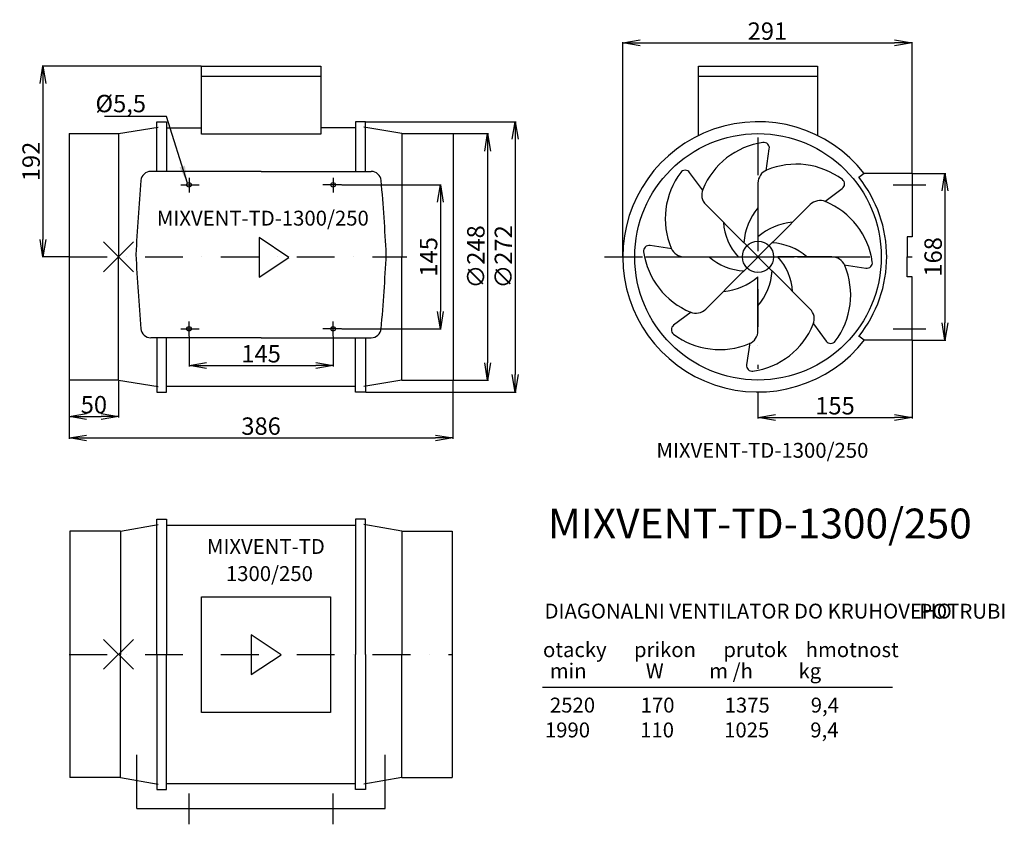
# Model space of a CAD drawing. Extents: x -569 to 421, y -326 to 483.
import ezdxf

# ---------------------------------------------------------------- set-up
doc = ezdxf.new("R2010")
doc.units = 0
doc.header["$PDMODE"] = 3
doc.header["$PDSIZE"] = 15
doc.linetypes.add('DASHDOT', pattern=[25.4, 12.7, -6.35, 0, -6.35])
doc.layers.get('0').update_dxf_attribs({"linetype": 'CONTINUOUS'})
doc.layers.get('DEFPOINTS').update_dxf_attribs({"linetype": 'CONTINUOUS'})
for name, color, linetype in [('V0-NAZVY', 210, 'CONTINUOUS'), ('V0-OBRYS', 90, 'CONTINUOUS'), ('V0-VYPLNE', 52, 'CONTINUOUS'), ('V0-ZBYTEK', 51, 'CONTINUOUS')]:
    doc.layers.add(name, color=color, linetype=linetype)
doc.styles.get("Standard").update_dxf_attribs({"font": 'ISOCP'})
doc.dimstyles.get("Standard").update_dxf_attribs({"dimscale": 5, "dimtxt": 3.5, "dimasz": 3.5, "dimexe": 0.18, "dimexo": 0.0625, "dimtad": 1, "dimdec": 0, "dimzin": 0, "dimtxsty": 'STANDARD', "dimblk1": 'OPEN', "dimblk2": 'OPEN', "dimsah": 1, "dimcen": 0, "dimazin": 3, "dimtfac": 1, "dimtdec": 4, "dimtofl": 0, "dimtmove": 0, "dimatfit": 3, "dimtolj": 1, "dimtzin": 0})

# ---------------------------------------------------------------- blocks, each defined once
blk = doc.blocks.new('_OPEN')
at = {"color": 0, "linetype": 'BYBLOCK'}
for p, q in [((-1, 0.167), (0, 0)), ((0, 0), (-1, -0.167)), ((0, 0), (-1, 0))]:
    blk.add_line(p, q, dxfattribs=at)
blk = doc.blocks.new('*D18')
at = {"color": 0, "linetype": 'BYBLOCK'}
for p, q in [((328.55, 160.51), (328.55, 82.2)), ((173.55, 108.51), (173.55, 82.2)), ((191.05, 83.1), (311.05, 83.1))]:
    blk.add_line(p, q, dxfattribs=at)
at = {"layer": 'DEFPOINTS', "color": 0, "linetype": 'BYBLOCK'}
for p in [(328.55, 160.82), (173.55, 108.82), (328.55, 83.1)]:
    blk.add_point(p, dxfattribs=at)
at = {"color": 0, "linetype": 'BYBLOCK', "xscale": 17.5, "yscale": 17.5, "zscale": 17.5, "rotation": 180}
blk.add_blockref('_OPEN', (173.55, 83.1), dxfattribs=at)
at = {"color": 0, "linetype": 'BYBLOCK', "xscale": 17.5, "yscale": 17.5, "zscale": 17.5}
blk.add_blockref('_OPEN', (328.55, 83.1), dxfattribs=at)
at = {"color": 0, "linetype": 'BYBLOCK', "insert": (251.05, 94.97), "char_height": 17.5, "attachment_point": 5}
blk.add_mtext('\\A1;155', dxfattribs=at)
blk = doc.blocks.new('*D20')
at = {"color": 0, "linetype": 'BYBLOCK'}
for p, q in [((328.86, 328.82), (362.56, 328.82)), ((361.66, 311.32), (361.66, 178.32)), ((328.86, 160.82), (362.56, 160.82))]:
    blk.add_line(p, q, dxfattribs=at)
at = {"layer": 'DEFPOINTS', "color": 0, "linetype": 'BYBLOCK'}
for p in [(328.55, 328.82), (328.55, 160.82), (361.66, 160.82)]:
    blk.add_point(p, dxfattribs=at)
at = {"color": 0, "linetype": 'BYBLOCK', "xscale": 17.5, "yscale": 17.5, "zscale": 17.5}
for p, rotation in [((361.66, 328.82), 90), ((361.66, 160.82), 270)]:
    blk.add_blockref('_OPEN', p, dxfattribs=dict(at, rotation=rotation))
at = {"color": 0, "linetype": 'BYBLOCK', "insert": (349.78, 244.82), "char_height": 17.5, "attachment_point": 5, "rotation": 90}
blk.add_mtext('\\A1;168', dxfattribs=at)
blk = doc.blocks.new('*D13')
at = {"color": 0, "linetype": 'BYBLOCK'}
for p, q in [((-221.14, 380.82), (-69.88, 380.82)), ((-70.78, 363.32), (-70.78, 126.32)), ((-221.14, 108.82), (-69.88, 108.82))]:
    blk.add_line(p, q, dxfattribs=at)
at = {"layer": 'DEFPOINTS', "color": 0, "linetype": 'BYBLOCK'}
for p in [(-221.45, 380.82), (-221.45, 108.82), (-70.78, 108.82)]:
    blk.add_point(p, dxfattribs=at)
at = {"color": 0, "linetype": 'BYBLOCK', "xscale": 17.5, "yscale": 17.5, "zscale": 17.5}
for p, rotation in [((-70.78, 380.82), 90), ((-70.78, 108.82), 270)]:
    blk.add_blockref('_OPEN', p, dxfattribs=dict(at, rotation=rotation))
at = {"color": 0, "linetype": 'BYBLOCK', "insert": (-82.65, 244.82), "char_height": 17.5, "attachment_point": 5, "rotation": 90}
blk.add_mtext('\\A1;∅272', dxfattribs=at)
blk = doc.blocks.new('*D17')
at = {"color": 0, "linetype": 'BYBLOCK'}
for p, q in [((-133.14, 368.82), (-97.56, 368.82)), ((-98.46, 351.32), (-98.46, 138.32)), ((-133.14, 120.82), (-97.56, 120.82))]:
    blk.add_line(p, q, dxfattribs=at)
at = {"layer": 'DEFPOINTS', "color": 0, "linetype": 'BYBLOCK'}
for p in [(-133.45, 368.82), (-133.45, 120.82), (-98.46, 120.82)]:
    blk.add_point(p, dxfattribs=at)
at = {"color": 0, "linetype": 'BYBLOCK', "xscale": 17.5, "yscale": 17.5, "zscale": 17.5}
for p, rotation in [((-98.46, 368.82), 90), ((-98.46, 120.82), 270)]:
    blk.add_blockref('_OPEN', p, dxfattribs=dict(at, rotation=rotation))
at = {"color": 0, "linetype": 'BYBLOCK', "insert": (-110.33, 244.82), "char_height": 17.5, "attachment_point": 5, "rotation": 90}
blk.add_mtext('\\A1;∅248', dxfattribs=at)
blk = doc.blocks.new('*D11')
at = {"color": 0, "linetype": 'BYBLOCK'}
for p, q in [((-519.45, 120.51), (-519.45, 61.72)), ((-133.45, 120.51), (-133.45, 61.72)), ((-501.95, 62.62), (-150.95, 62.62))]:
    blk.add_line(p, q, dxfattribs=at)
at = {"layer": 'DEFPOINTS', "color": 0, "linetype": 'BYBLOCK'}
for p in [(-519.45, 120.82), (-133.45, 120.82), (-133.45, 62.62)]:
    blk.add_point(p, dxfattribs=at)
at = {"color": 0, "linetype": 'BYBLOCK', "xscale": 17.5, "yscale": 17.5, "zscale": 17.5, "rotation": 180}
blk.add_blockref('_OPEN', (-519.45, 62.62), dxfattribs=at)
at = {"color": 0, "linetype": 'BYBLOCK', "xscale": 17.5, "yscale": 17.5, "zscale": 17.5}
blk.add_blockref('_OPEN', (-133.45, 62.62), dxfattribs=at)
at = {"color": 0, "linetype": 'BYBLOCK', "insert": (-326.45, 74.5), "char_height": 17.5, "attachment_point": 5}
blk.add_mtext('\\A1;386', dxfattribs=at)
blk = doc.blocks.new('*D14')
at = {"color": 0, "linetype": 'BYBLOCK'}
for p, q in [((-386.76, 436.82), (-546.87, 436.82)), ((-545.97, 419.32), (-545.97, 262.32)), ((-519.76, 244.82), (-546.87, 244.82))]:
    blk.add_line(p, q, dxfattribs=at)
at = {"layer": 'DEFPOINTS', "color": 0, "linetype": 'BYBLOCK'}
for p in [(-386.45, 436.82), (-545.97, 244.82), (-519.45, 244.82)]:
    blk.add_point(p, dxfattribs=at)
at = {"color": 0, "linetype": 'BYBLOCK', "xscale": 17.5, "yscale": 17.5, "zscale": 17.5}
for p, rotation in [((-545.97, 436.82), 90), ((-545.97, 244.82), 270)]:
    blk.add_blockref('_OPEN', p, dxfattribs=dict(at, rotation=rotation))
at = {"color": 0, "linetype": 'BYBLOCK', "insert": (-557.85, 340.82), "char_height": 17.5, "attachment_point": 5, "rotation": 90}
blk.add_mtext('\\A1;192', dxfattribs=at)
blk = doc.blocks.new('*D16')
at = {"color": 0, "linetype": 'BYBLOCK'}
for p, q in [((-398.95, 164.83), (-398.95, 134.54)), ((-253.95, 164.83), (-253.95, 134.54)), ((-381.45, 135.44), (-271.45, 135.44))]:
    blk.add_line(p, q, dxfattribs=at)
at = {"layer": 'DEFPOINTS', "color": 0, "linetype": 'BYBLOCK'}
for p in [(-398.95, 165.15), (-253.95, 165.15), (-253.95, 135.44)]:
    blk.add_point(p, dxfattribs=at)
at = {"color": 0, "linetype": 'BYBLOCK', "xscale": 17.5, "yscale": 17.5, "zscale": 17.5, "rotation": 180}
blk.add_blockref('_OPEN', (-398.95, 135.44), dxfattribs=at)
at = {"color": 0, "linetype": 'BYBLOCK', "xscale": 17.5, "yscale": 17.5, "zscale": 17.5}
blk.add_blockref('_OPEN', (-253.95, 135.44), dxfattribs=at)
at = {"color": 0, "linetype": 'BYBLOCK', "insert": (-326.45, 147.31), "char_height": 17.5, "attachment_point": 5}
blk.add_mtext('\\A1;145', dxfattribs=at)
blk = doc.blocks.new('*D19')
at = {"color": 0, "linetype": 'BYBLOCK'}
for p, q in [((37.55, 245.13), (37.55, 461.03)), ((55.05, 460.13), (311.05, 460.13)), ((328.55, 329.13), (328.55, 461.03))]:
    blk.add_line(p, q, dxfattribs=at)
at = {"layer": 'DEFPOINTS', "color": 0, "linetype": 'BYBLOCK'}
for p in [(328.55, 460.13), (328.55, 328.82), (37.55, 244.82)]:
    blk.add_point(p, dxfattribs=at)
at = {"color": 0, "linetype": 'BYBLOCK', "xscale": 17.5, "yscale": 17.5, "zscale": 17.5, "rotation": 180}
blk.add_blockref('_OPEN', (37.55, 460.13), dxfattribs=at)
at = {"color": 0, "linetype": 'BYBLOCK', "xscale": 17.5, "yscale": 17.5, "zscale": 17.5}
blk.add_blockref('_OPEN', (328.55, 460.13), dxfattribs=at)
at = {"color": 0, "linetype": 'BYBLOCK', "insert": (183.05, 472), "char_height": 17.5, "attachment_point": 5}
blk.add_mtext('\\A1;291', dxfattribs=at)
blk = doc.blocks.new('*D12')
at = {"color": 0, "linetype": 'BYBLOCK'}
for p, q in [((-245.27, 317.32), (-145.11, 317.32)), ((-146.01, 299.82), (-146.01, 189.82)), ((-245.27, 172.32), (-145.11, 172.32))]:
    blk.add_line(p, q, dxfattribs=at)
at = {"layer": 'DEFPOINTS', "color": 0, "linetype": 'BYBLOCK'}
for p in [(-245.58, 317.32), (-245.58, 172.32), (-146.01, 172.32)]:
    blk.add_point(p, dxfattribs=at)
at = {"color": 0, "linetype": 'BYBLOCK', "xscale": 17.5, "yscale": 17.5, "zscale": 17.5}
for p, rotation in [((-146.01, 317.32), 90), ((-146.01, 172.32), 270)]:
    blk.add_blockref('_OPEN', p, dxfattribs=dict(at, rotation=rotation))
at = {"color": 0, "linetype": 'BYBLOCK', "insert": (-157.88, 244.82), "char_height": 17.5, "attachment_point": 5, "rotation": 90}
blk.add_mtext('\\A1;145', dxfattribs=at)
blk = doc.blocks.new('*D15')
at = {"color": 0, "linetype": 'BYBLOCK'}
for p, q in [((-519.45, 119.69), (-519.45, 83.29)), ((-469.95, 119.69), (-469.95, 83.29)), ((-501.95, 84.19), (-487.45, 84.19))]:
    blk.add_line(p, q, dxfattribs=at)
at = {"layer": 'DEFPOINTS', "color": 0, "linetype": 'BYBLOCK'}
for p in [(-519.45, 120), (-469.95, 120), (-469.95, 84.19)]:
    blk.add_point(p, dxfattribs=at)
at = {"color": 0, "linetype": 'BYBLOCK', "xscale": 17.5, "yscale": 17.5, "zscale": 17.5, "rotation": 180}
blk.add_blockref('_OPEN', (-519.45, 84.19), dxfattribs=at)
at = {"color": 0, "linetype": 'BYBLOCK', "xscale": 17.5, "yscale": 17.5, "zscale": 17.5}
blk.add_blockref('_OPEN', (-469.95, 84.19), dxfattribs=at)
at = {"color": 0, "linetype": 'BYBLOCK', "insert": (-494.7, 96.06), "char_height": 17.5, "attachment_point": 5}
blk.add_mtext('\\A1;50', dxfattribs=at)

msp = doc.modelspace()

# ---------------------------------------------------------------- linework, layer by layer
at = {"layer": 'V0-OBRYS', "color": 90, "linetype": 'CONTINUOUS'}
for p, q in [((-386.45, 436.82), (-266.45, 436.82)), ((-386.45, 368.32), (-386.45, 436.82)), ((-266.45, 436.82), (-266.45, 368.32)), ((113.55, 436.82), (233.55, 436.82)), ((113.55, 366.87), (113.55, 436.82)), ((233.55, 436.82), (233.55, 366.87)), ((-386.45, 426.82), (-266.45, 426.82)), ((113.55, 426.82), (233.55, 426.82)), ((-431.45, 330.78), (-431.45, 380.82)), ((-431.45, 380.82), (-421.45, 380.82)), ((-421.45, 380.82), (-421.45, 330.78)), ((-231.45, 380.82), (-231.45, 330.78)), ((-221.45, 380.82), (-231.45, 380.82)), ((-221.45, 330.78), (-221.45, 380.82)), ((-519.45, 368.82), (-469.95, 368.82)), ((-519.45, 368.82), (-519.45, 120)), ((-469.95, 368.82), (-429.95, 375.32)), ((-469.95, 368.82), (-469.95, 244.82)), ((-421.45, 374.82), (-386.45, 374.82)), ((-266.45, 368.32), (-386.45, 368.32)), ((-231.45, 374.82), (-266.45, 374.82)), ((-184.95, 368.82), (-222.95, 375.32)), ((-184.95, 368.82), (-184.95, 244.82)), ((-184.95, 368.82), (-133.45, 368.82)), ((-133.14, 368.82), (-133.14, 120)), ((181.64, 331.43), (184.95, 353.44)), ((-326.45, 330.78), (-437.33, 330.78)), ((-326.45, 330.78), (-215.57, 330.78)), ((117.74, 312.17), (104.8, 329.68)), ((280.51, 328.82), (275.13, 324.66)), ((328.55, 328.82), (280.51, 328.82)), ((328.55, 328.82), (328.55, 264.82)), ((173.55, 319.12), (173.54, 264.85)), ((240.9, 300.63), (258.41, 313.56)), ((121.01, 297.36), (159.38, 258.98)), ((226.09, 297.36), (187.71, 258.99)), ((323.55, 264.82), (323.55, 244.82)), ((328.55, 264.82), (323.55, 264.82)), ((86.94, 252.91), (64.93, 256.22)), ((-469.95, 120.82), (-469.95, 244.82)), ((-184.95, 120.82), (-184.95, 244.82)), ((99.25, 244.82), (153.52, 244.81)), ((247.85, 244.82), (193.58, 244.82)), ((323.55, 224.82), (323.55, 244.82)), ((121.01, 192.28), (159.39, 230.65)), ((226.09, 192.28), (187.72, 230.66)), ((260.16, 236.73), (282.17, 233.42)), ((173.55, 170.52), (173.55, 224.79)), ((328.55, 224.82), (323.55, 224.82)), ((328.55, 160.82), (328.55, 224.82)), ((106.2, 189.01), (88.68, 176.07)), ((229.36, 177.47), (242.29, 159.96)), ((-326.45, 163.41), (-437.33, 163.41)), ((-431.45, 163.41), (-431.45, 108.82)), ((-421.45, 108.82), (-421.45, 163.41)), ((-326.45, 163.41), (-215.57, 163.41)), ((-231.45, 108.82), (-231.45, 163.41)), ((-221.45, 163.41), (-221.45, 108.82)), ((280.51, 160.82), (275.13, 164.98)), ((328.55, 160.82), (280.51, 160.82)), ((165.46, 158.21), (162.15, 136.2)), ((-469.95, 120.82), (-519.42, 120.82)), ((-469.95, 120.82), (-429.95, 114.32)), ((-184.95, 120.82), (-222.95, 114.32)), ((-184.95, 120.82), (-133.45, 120.82)), ((-421.45, 114.82), (-231.45, 114.82)), ((-431.45, 108.82), (-421.45, 108.82)), ((-221.45, 108.82), (-231.45, 108.82)), ((-431.45, -155.18), (-431.45, -19.18)), ((-431.45, -19.18), (-421.45, -19.18)), ((-421.45, -19.18), (-421.45, -155.18)), ((-231.45, -19.18), (-231.45, -155.18)), ((-221.45, -19.18), (-231.45, -19.18)), ((-221.45, -155.18), (-221.45, -19.18)), ((-467.95, -31.18), (-429.95, -24.68)), ((-421.45, -25.18), (-231.45, -25.18)), ((-184.95, -31.18), (-222.95, -24.68)), ((-467.95, -31.18), (-518.92, -31.18)), ((-518.92, -31.18), (-518.92, -279.26)), ((-467.95, -31.18), (-467.95, -155.18)), ((-184.95, -31.18), (-184.95, -155.18)), ((-184.95, -31.18), (-134.05, -31.18)), ((-134.05, -31.18), (-134.05, -279.26)), ((-386.45, -213.65), (-386.45, -97.39)), ((-386.45, -97.39), (-256.45, -97.39)), ((-256.45, -97.39), (-256.45, -213.65)), ((-467.95, -279.18), (-467.95, -155.18)), ((-431.45, -155.18), (-431.45, -291.18)), ((-421.45, -291.18), (-421.45, -155.18)), ((-231.45, -291.18), (-231.45, -155.18)), ((-221.45, -155.18), (-221.45, -291.18)), ((-184.95, -279.18), (-184.95, -155.18)), ((-256.45, -213.65), (-386.45, -213.65)), ((-451.45, -310.18), (-451.45, -256.15)), ((-201.45, -310.18), (-201.45, -256.15)), ((-467.95, -279.18), (-518.92, -279.18)), ((-467.95, -279.18), (-429.95, -285.68)), ((-421.45, -285.18), (-231.45, -285.18)), ((-184.95, -279.18), (-222.95, -285.68)), ((-184.95, -279.18), (-134.05, -279.18)), ((-431.45, -291.18), (-421.45, -291.18)), ((-221.45, -291.18), (-231.45, -291.18)), ((-451.45, -310.18), (-201.45, -310.18))]:
    msp.add_line(p, q, dxfattribs=at)
for centre, radius in [((173.55, 244.82), 124), ((-398.95, 317.32), 2.25), ((-253.95, 317.32), 2.25), ((173.55, 244.82), 15.72), ((-398.95, 172.32), 2.25), ((-253.95, 172.32), 2.25)]:
    msp.add_circle(centre, radius, dxfattribs=at)
for centre, radius, start, end in [((173.55, 244.82), 136, 38.14451, 322.22311), ((189.52, 283.23), 77.4, 98.13351, 157.63105), ((179.37, 354.28), 5.64, 351.45685, 98.13351), ((212.01, 260.69), 77.4, 53.13351, 112.63105), ((-437.33, 320.78), 10, 90, 175.01439), ((-215.57, 320.78), 10, 4.98561, 90), ((157.68, 283.28), 77.4, 143.13351, 202.63105), ((100.27, 326.33), 5.64, 36.45685, 143.13351), ((187.65, 319.12), 14.1, 112.63105, 179.99503), ((1631.96, 140.27), 2087.15, 175.01439, 177.06604), ((-2284.86, 140.27), 2087.15, 2.93396, 4.98561), ((255.06, 318.1), 5.64, 306.45685, 53.13351), ((173.84, 244.31), 129.28, 0, 38.54087), ((130.98, 307.33), 14.1, 157.63105, 224.99503), ((236.06, 287.39), 14.1, 67.63105, 134.99503), ((211.96, 228.85), 77.4, 8.13351, 67.63105), ((218.22, 255.65), 58.93, 139.28865, 176.75943), ((197.48, 284.06), 58.93, 184.28865, 221.75943), ((212.79, 220.89), 58.93, 94.28865, 131.75943), ((184.38, 200.15), 58.93, 49.28865, 86.75943), ((64.09, 250.64), 5.64, 81.45685, 188.13351), ((135.13, 260.79), 77.4, 188.13351, 247.63105), ((99.25, 258.92), 14.1, 202.63105, 269.99503), ((1631.96, 353.93), 2087.15, 182.93396, 184.98561), ((-2284.86, 353.93), 2087.15, 355.01439, 357.06604), ((162.72, 289.49), 58.93, 229.28865, 266.75943), ((149.62, 205.58), 58.93, 4.28865, 41.75943), ((247.85, 230.72), 14.1, 22.63105, 89.99503), ((173.84, 245.33), 129.28, 321.45913, 0), ((283.01, 239), 5.64, 261.45685, 8.13351), ((128.88, 233.99), 58.93, 319.28865, 356.75943), ((189.42, 206.36), 77.4, 323.13351, 22.63105), ((134.31, 268.75), 58.93, 274.28865, 311.75943), ((111.04, 202.25), 14.1, 247.63105, 314.99503), ((216.12, 182.31), 14.1, 337.63105, 44.99503), ((-437.33, 173.41), 10, 184.98561, 270), ((-215.57, 173.41), 10, 270, 355.01439), ((92.04, 171.54), 5.64, 126.45685, 233.13351), ((159.45, 170.52), 14.1, 292.63105, 359.99503), ((157.58, 206.4), 77.4, 278.13351, 337.63105), ((135.09, 228.95), 77.4, 233.13351, 292.63105), ((246.83, 163.31), 5.64, 216.45685, 323.13351), ((167.73, 135.36), 5.64, 171.45685, 278.13351)]:
    msp.add_arc(centre, radius, start, end, dxfattribs=at)
at = {"layer": 'V0-VYPLNE', "color": 63, "linetype": 'DASHDOT', "ltscale": 3}
for p, q in [((173.55, 364.98), (173.55, 132.02)), ((-519.45, 244.82), (-179.79, 244.82)), ((19.15, 244.82), (328.55, 244.82)), ((60.75, 244.82), (286.35, 244.82)), ((-519.45, -155.18), (-133.45, -155.18))]:
    msp.add_line(p, q, dxfattribs=at)
at = {"layer": 'V0-VYPLNE', "color": 63, "linetype": 'DASHDOT', "ltscale": 30}
for p, q in [((-407.32, 317.32), (-388.59, 317.32)), ((-398.95, 324.49), (-398.95, 309.75)), ((-245.58, 317.32), (-264.31, 317.32)), ((-253.95, 324.49), (-253.95, 309.75)), ((309.55, 317.32), (342.55, 317.32)), ((-398.95, 165.15), (-398.95, 179.89)), ((-253.95, 165.15), (-253.95, 179.89)), ((-407.32, 172.32), (-388.59, 172.32)), ((-245.58, 172.32), (-264.31, 172.32)), ((309.55, 172.32), (342.55, 172.32)), ((-398.95, -326.22), (-398.95, -295.38)), ((-253.95, -326.22), (-253.95, -295.38))]:
    msp.add_line(p, q, dxfattribs=at)
at = {"layer": 'V0-VYPLNE', "color": 52, "linetype": 'CONTINUOUS'}
for p, q in [((-328.37, 264.23), (-328.37, 224.23)), ((-298.37, 244.23), (-328.37, 264.23)), ((-328.37, 224.23), (-298.37, 244.23)), ((-336.34, -135.59), (-336.34, -175.59)), ((-306.34, -155.59), (-336.34, -135.59)), ((-336.34, -175.59), (-306.34, -155.59))]:
    msp.add_line(p, q, dxfattribs=at)
at = {"layer": 'V0-VYPLNE'}
for p in [(-469.95, 244.82), (173.55, 244.82), (-469.95, -155.18)]:
    msp.add_point(p, dxfattribs=at)
at = {"layer": 'V0-ZBYTEK', "color": 51, "linetype": 'CONTINUOUS'}
msp.add_line((-43.39, -188.08), (308.91, -188.08), dxfattribs=at)

# ---------------------------------------------------------------- texts
at = {"layer": 'V0-NAZVY', "color": 210, "linetype": 'CONTINUOUS'}
for s, height, p in [('MIXVENT-TD-1300/250', 15, (-431.32, 276.26)), ('MIXVENT-TD-1300/250', 15, (71.38, 42.61)), ('MIXVENT-TD-1300/250', 30, (-37.9, -38.51)), ('MIXVENT-TD', 15, (-380.93, -54.13)), ('1300/250', 15, (-361.82, -81.43))]:
    msp.add_text(s, height=height, dxfattribs=at).set_placement(p)
at = {"layer": 'V0-VYPLNE', "color": 41, "linetype": 'CONTINUOUS', "ltscale": 5, "insert": (-442.24, 399.11), "char_height": 17.5, "attachment_point": 6}
msp.add_mtext('\\A1;%%C5,5', dxfattribs=at)
at = {"layer": 'V0-ZBYTEK', "color": 130, "linetype": 'CONTINUOUS'}
for s, p in [('DIAGONALNI VENTILATOR DO KRUHOVEHO ', (-41.2, -119.16)), ('POTRUBI', (335.87, -119.31))]:
    msp.add_text(s, height=15, dxfattribs=at).set_placement(p)
at = {"layer": 'V0-ZBYTEK', "color": 51, "linetype": 'CONTINUOUS'}
for s, p in [('2520          170           1375         9,4', (-35.79, -213.76)), ('  1990           110           1025         9,4', (-50.04, -238.76))]:
    msp.add_text(s, height=15, dxfattribs=at).set_placement(p)
at = {"layer": 'V0-ZBYTEK', "color": 51, "linetype": 'CONTINUOUS', "char_height": 15, "attachment_point": 1}
for s, insert, width in [('otacky      prikon      prutok    hmotnost', (-42.77, -142.99), 456.2164), ('   min             W          m /h          kg\\P  ', (-49.72, -164.35), 363.382)]:
    msp.add_mtext(s, dxfattribs=dict(at, insert=insert, width=width))

# ---------------------------------------------------------------- dimensions: what is measured, and where the dimension line sits
at = {"layer": 'V0-VYPLNE', "color": 41, "linetype": 'CONTINUOUS', "ltscale": 5}
for base, p1, p2, picture, middle in [((328.55, 460.13), (37.55, 244.82), (328.55, 328.82), '*D19', (183.05, 472)), ((-469.95097187, 84.18736191), (-519.45097187, 120), (-469.95097187, 120), '*D15', (-494.70097187, 96.06236191))]:
    dim = msp.add_linear_dim(base=base, p1=p1, p2=p2, dimstyle='STANDARD', dxfattribs=at)
    dim.commit()
    dim.dimension.update_dxf_attribs({"geometry": picture, "text_midpoint": middle})
at = {"layer": 'V0-VYPLNE', "color": 41, "linetype": 'CONTINUOUS'}
for base, p1, p2, picture, middle in [((-545.97, 244.82), (-386.45, 436.82), (-519.45, 244.82), '*D14', (-557.85, 340.82)), ((361.66, 160.82), (328.55, 328.82), (328.55, 160.82), '*D20', (349.78, 244.82))]:
    dim = msp.add_linear_dim(base=base, p1=p1, p2=p2, angle=90, dimstyle='STANDARD', dxfattribs=at)
    dim.commit()
    dim.dimension.update_dxf_attribs({"geometry": picture, "text_midpoint": middle})
for base, p1, p2, text, picture, middle in [((-70.78, 108.82), (-221.45, 380.82), (-221.45, 108.82), '%%c272', '*D13', (-82.65, 244.82)), ((-98.46, 120.82), (-133.45, 368.82), (-133.45, 120.82), '%%c248', '*D17', (-110.33, 244.82))]:
    dim = msp.add_linear_dim(base=base, p1=p1, p2=p2, angle=90, text=text, dimstyle='STANDARD', dxfattribs=at)
    dim.commit()
    dim.dimension.update_dxf_attribs({"geometry": picture, "text_midpoint": middle})
at = {"layer": 'V0-VYPLNE', "color": 41, "linetype": 'CONTINUOUS', "ltscale": 5}
dim = msp.add_linear_dim(base=(-146.01, 172.32), p1=(-245.58, 317.32), p2=(-245.58, 172.32), angle=90, dimstyle='STANDARD', dxfattribs=at)
dim.commit()
dim.dimension.update_dxf_attribs({"geometry": '*D12', "text_midpoint": (-157.88, 244.82)})
at = {"layer": 'V0-VYPLNE', "color": 41, "linetype": 'CONTINUOUS'}
for base, p1, p2, picture, middle in [((-253.95, 135.44), (-398.95, 165.15), (-253.95, 165.15), '*D16', (-326.45, 147.31)), ((328.55, 83.1), (173.55, 108.82), (328.55, 160.82), '*D18', (251.05, 94.97)), ((-133.45, 62.62), (-519.45, 120.82), (-133.45, 120.82), '*D11', (-326.45, 74.5))]:
    dim = msp.add_linear_dim(base=base, p1=p1, p2=p2, dimstyle='STANDARD', dxfattribs=at)
    dim.commit()
    dim.dimension.update_dxf_attribs({"geometry": picture, "text_midpoint": middle})

# ---------------------------------------------------------------- leaders
at = {"layer": 'V0-VYPLNE', "color": 41, "linetype": 'CONTINUOUS', "ltscale": 5, "annotation_type": 0, "has_hookline": 1, "hookline_direction": 1, "text_width": 41.85}
msp.add_leader([(-400.59, 319.01), (-421.62, 385.92), (-439.12, 385.92)], dimstyle='STANDARD', dxfattribs=at)

doc.saveas('drawing.dxf')
